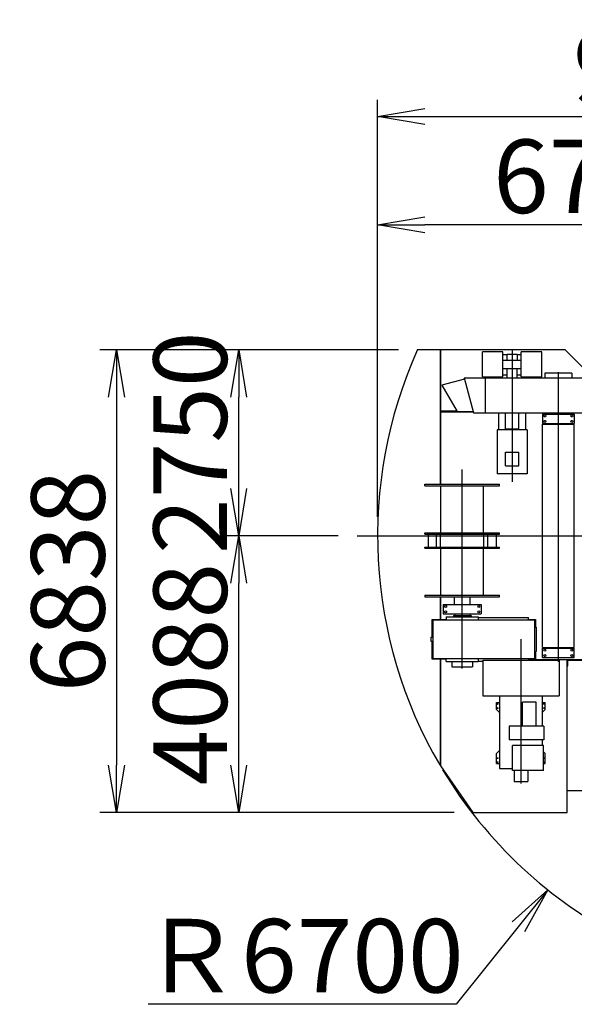
# Model space of a CAD drawing. Extents: x 2 to 208, y 2 to 295.
# Drawn here: x 12 to 36, y 225 to 267 of the extents above; entities that cross this region are included whole.
import ezdxf

# ---------------------------------------------------------------- set-up
doc = ezdxf.new("R2010")
doc.units = 0
doc.header["$LTSCALE"] = 20
doc.linetypes.add('CENTER', pattern=[2, 1.25, -0.25, 0.25, -0.25])
doc.layers.get('0').update_dxf_attribs({"linetype": 'CONTINUOUS'})
doc.layers.add('MAIN0', color=7, linetype='CONTINUOUS')
doc.styles.add('KNJYOKO', font='TXT', dxfattribs={"bigfont": 'BIGFONT'})
doc.dimstyles.new('MAIN001', dxfattribs={"dimtxt": 3.1, "dimasz": 2, "dimexe": 0.7, "dimexo": 0.8, "dimtad": 1, "dimdec": 3, "dimlfac": 350, "dimtxsty": 'STANDARD', "dimcen": 2.5, "dimaunit": 1, "dimazin": 3, "dimtfac": 0.903226, "dimtmove": 0, "dimatfit": 3, "dimtvp": 0.66129})

# ---------------------------------------------------------------- blocks, each defined once
blk = doc.blocks.new('_OPEN')
at = {"color": 0, "linetype": 'BYBLOCK'}
for p, q in [((-1, 0.166667), (0, 0)), ((0, 0), (-1, -0.166667)), ((0, 0), (-1, 0))]:
    blk.add_line(p, q, dxfattribs=at)
blk = doc.blocks.new('*D10')
at = {"layer": 'MAIN0', "color": 0, "linetype": 'BYBLOCK'}
for p, q in [((33.478, 228.303), (30.864, 225.036)), ((30.864, 225.036), (17.864, 225.036))]:
    blk.add_line(p, q, dxfattribs=at)
at = {"layer": 'MAIN0', "color": 0, "linetype": 'BYBLOCK', "xscale": 2, "yscale": 2, "zscale": 2, "rotation": 51.3401917460626}
blk.add_blockref('_OPEN', (34.727, 229.865), dxfattribs=at)
at = {"layer": 'MAIN0', "color": 0, "linetype": 'BYBLOCK', "insert": (24.364, 227.086), "char_height": 3.1, "attachment_point": 5, "style": 'KNJYOKO'}
blk.add_mtext('\\A1;Ｒ6700', dxfattribs=at)
blk = doc.blocks.new('*D15')
at = {"layer": 'MAIN0', "color": 0, "linetype": 'BYBLOCK'}
for p, q in [((25.886, 244.813), (20.986, 244.813)), ((21.686, 235.133), (21.686, 242.813)), ((30.769, 233.133), (20.986, 233.133))]:
    blk.add_line(p, q, dxfattribs=at)
at = {"layer": 'MAIN0', "color": 0, "linetype": 'BYBLOCK', "xscale": 2, "yscale": 2, "zscale": 2}
for p, rotation in [((21.686, 244.813), 90), ((21.686, 233.133), 270)]:
    blk.add_blockref('_OPEN', p, dxfattribs=dict(at, rotation=rotation))
at = {"layer": 'MAIN0', "color": 0, "linetype": 'BYBLOCK', "insert": (19.636, 238.973), "char_height": 3.1, "attachment_point": 5, "rotation": 90}
blk.add_mtext('\\A1;4088', dxfattribs=at)
blk = doc.blocks.new('*D16')
at = {"layer": 'MAIN0', "color": 0, "linetype": 'BYBLOCK'}
for p, q in [((28.43, 252.67), (20.986, 252.67)), ((21.686, 246.813), (21.686, 250.67)), ((25.886, 244.813), (20.986, 244.813))]:
    blk.add_line(p, q, dxfattribs=at)
at = {"layer": 'MAIN0', "color": 0, "linetype": 'BYBLOCK', "xscale": 2, "yscale": 2, "zscale": 2}
for p, rotation in [((21.686, 252.67), 90), ((21.686, 244.813), 270)]:
    blk.add_blockref('_OPEN', p, dxfattribs=dict(at, rotation=rotation))
at = {"layer": 'MAIN0', "color": 0, "linetype": 'BYBLOCK', "insert": (19.636, 248.742), "char_height": 3.1, "attachment_point": 5, "rotation": 90}
blk.add_mtext('\\A1;2750', dxfattribs=at)
blk = doc.blocks.new('*D25')
at = {"layer": 'MAIN0', "color": 0, "linetype": 'BYBLOCK'}
for p, q in [((28.43, 252.67), (15.828, 252.67)), ((16.528, 250.67), (16.528, 235.133)), ((30.769, 233.133), (15.828, 233.133))]:
    blk.add_line(p, q, dxfattribs=at)
at = {"layer": 'MAIN0', "color": 0, "linetype": 'BYBLOCK', "xscale": 2, "yscale": 2, "zscale": 2}
for p, rotation in [((16.528, 252.67), 90), ((16.528, 233.133), 270)]:
    blk.add_blockref('_OPEN', p, dxfattribs=dict(at, rotation=rotation))
at = {"layer": 'MAIN0', "color": 0, "linetype": 'BYBLOCK', "insert": (14.478, 242.902), "char_height": 3.1, "attachment_point": 5, "rotation": 90}
blk.add_mtext('\\A1;6838', dxfattribs=at)
blk = doc.blocks.new('*D27')
at = {"layer": 'MAIN0', "color": 0, "linetype": 'BYBLOCK'}
for p, q in [((27.543, 245.613), (27.543, 258.639)), ((46.686, 253.613), (46.686, 258.639)), ((44.686, 257.939), (29.543, 257.939))]:
    blk.add_line(p, q, dxfattribs=at)
at = {"layer": 'MAIN0', "color": 0, "linetype": 'BYBLOCK', "xscale": 2, "yscale": 2, "zscale": 2}
for p, rotation in [((27.543, 257.939), 180), ((46.686, 257.939), 360)]:
    blk.add_blockref('_OPEN', p, dxfattribs=dict(at, rotation=rotation))
at = {"layer": 'MAIN0', "color": 0, "linetype": 'BYBLOCK', "insert": (37.114, 259.989), "char_height": 3.1, "attachment_point": 5}
blk.add_mtext('\\A1;6700', dxfattribs=at)
blk = doc.blocks.new('*D28')
at = {"layer": 'MAIN0', "color": 0, "linetype": 'BYBLOCK'}
for p, q in [((27.543, 245.613), (27.543, 263.215)), ((53.414, 247.756), (53.414, 263.215)), ((29.543, 262.515), (51.414, 262.515))]:
    blk.add_line(p, q, dxfattribs=at)
at = {"layer": 'MAIN0', "color": 0, "linetype": 'BYBLOCK', "xscale": 2, "yscale": 2, "zscale": 2, "rotation": 180}
blk.add_blockref('_OPEN', (27.543, 262.515), dxfattribs=at)
at = {"layer": 'MAIN0', "color": 0, "linetype": 'BYBLOCK', "xscale": 2, "yscale": 2, "zscale": 2}
blk.add_blockref('_OPEN', (53.414, 262.515), dxfattribs=at)
at = {"layer": 'MAIN0', "color": 0, "linetype": 'BYBLOCK', "insert": (40.478, 264.565), "char_height": 3.1, "attachment_point": 5}
blk.add_mtext('\\A1;9055', dxfattribs=at)

msp = doc.modelspace()

# ---------------------------------------------------------------- linework, layer by layer
at = {"layer": 'MAIN0', "color": 3, "linetype": 'CONTINUOUS'}
for p, q in [((29.2295253, 252.6703092), (30.1998783, 252.6703092)), ((30.1998783, 246.9903092), (30.1998783, 252.6703092)), ((30.2141641, 252.6703092), (35.4427355, 252.6703092)), ((30.2141641, 246.9903092), (30.2141641, 252.6703092)), ((31.9627355, 251.5231663), (31.9627355, 252.5803092)), ((32.8341641, 252.5803092), (31.9627355, 252.5803092)), ((32.8341641, 251.5231663), (32.8341641, 252.5803092)), ((32.8341641, 252.4660234), (33.0141641, 252.4660234)), ((33.0141641, 252.4803092), (33.4255926, 252.4803092)), ((33.0141641, 252.2088806), (33.0141641, 252.4803092)), ((33.4255926, 252.4803092), (33.4255926, 252.2088806)), ((33.4255926, 252.4660234), (33.6055926, 252.4660234)), ((33.6055926, 251.5231663), (33.6055926, 252.5803092)), ((34.4770212, 252.5803092), (33.6055926, 252.5803092)), ((34.4770212, 251.5231663), (34.4770212, 252.5803092)), ((35.4427355, 252.6703092), (36.2570212, 251.8560234)), ((33.6055926, 252.2088806), (32.8341641, 252.2088806)), ((31.1924278, 251.4817377), (31.5897582, 249.9988806)), ((31.1924278, 251.4817377), (36.2427355, 251.4817377)), ((31.9627355, 251.5231663), (32.8341641, 251.5231663)), ((32.0998783, 249.9988806), (32.0998783, 251.4817377)), ((32.6627355, 251.4817377), (32.6627355, 251.5231663)), ((33.6055926, 251.8660234), (32.8341641, 251.8660234)), ((32.8341641, 251.6088806), (33.0055926, 251.6088806)), ((33.0055926, 251.4817377), (33.0055926, 251.8660234)), ((33.4341641, 251.4817377), (33.4341641, 251.8660234)), ((33.4341641, 251.6088806), (33.6055926, 251.6088806)), ((33.6055926, 251.5231663), (34.4770212, 251.5231663)), ((33.7770212, 251.4817377), (33.7770212, 251.5231663)), ((35.7427355, 251.6717377), (34.5998783, 251.6717377)), ((34.5998783, 251.6717377), (34.5998783, 251.4817377)), ((35.7427355, 251.6717377), (35.7427355, 251.4817377)), ((31.208314, 251.4224495), (30.2527351, 251.1664029)), ((30.2527351, 251.1664029), (30.893813, 250.0560234)), ((30.8822659, 250.0760234), (30.2141641, 250.0760234)), ((30.2141641, 250.0417377), (31.5782746, 250.0417377)), ((30.893813, 250.0560234), (31.5744468, 250.0560234)), ((31.5897582, 249.9988806), (36.2427355, 249.9988806)), ((32.6627355, 249.287452), (32.6627355, 249.9988806)), ((32.9341641, 249.3260234), (32.9341641, 249.9988806)), ((33.5055926, 249.3260234), (33.5055926, 249.9988806)), ((33.7770212, 249.9988806), (33.7770212, 249.287452)), ((34.4998783, 249.9545949), (34.4998783, 249.5545949)), ((34.4998783, 249.9545949), (35.8427355, 249.9545949)), ((34.8855926, 249.9988806), (34.8855926, 249.9831663)), ((34.8855926, 249.9831663), (35.4570212, 249.9831663)), ((34.9141641, 249.9831663), (34.9141641, 249.9545949)), ((35.4284498, 249.9831663), (35.4284498, 249.9545949)), ((35.4570212, 249.9988806), (35.4570212, 249.9831663)), ((35.8427355, 249.9545949), (35.8427355, 249.5545949)), ((34.4998783, 249.5545949), (35.8427355, 249.5545949)), ((34.4998783, 249.5260234), (35.8427355, 249.5260234)), ((34.4998783, 240.097452), (34.4998783, 249.5260234)), ((34.8998783, 249.5260234), (34.8998783, 249.5403092)), ((34.8998783, 249.5403092), (35.4427355, 249.5403092)), ((34.9141641, 249.5545949), (34.9141641, 249.5403092)), ((35.4284498, 249.5545949), (35.4284498, 249.5403092)), ((35.4427355, 249.5260234), (35.4427355, 249.5403092)), ((35.8427355, 240.097452), (35.8427355, 249.5260234)), ((32.5827355, 249.287452), (32.5827355, 247.4231663)), ((33.8570212, 249.287452), (32.5827355, 249.287452)), ((32.9341641, 249.3260234), (33.5055926, 249.3260234)), ((33.1055926, 249.3260234), (33.1055926, 249.287452)), ((33.3341641, 249.3260234), (33.3341641, 249.287452)), ((33.8570212, 249.287452), (33.8570212, 247.4231663)), ((32.9341641, 248.337452), (33.5055926, 248.337452)), ((32.9341641, 247.7660234), (32.9341641, 248.337452)), ((33.5055926, 247.7660234), (33.5055926, 248.337452)), ((32.9341641, 247.7660234), (33.5055926, 247.7660234)), ((30.1998783, 247.3388806), (30.2141641, 247.3388806)), ((33.8570212, 247.4231663), (32.5827355, 247.4231663)), ((29.5427355, 246.9178806), (29.5427355, 246.9903092)), ((29.5427355, 246.9903092), (32.6855926, 246.9903092)), ((29.5427355, 246.9178806), (32.6855926, 246.9178806)), ((30.1998783, 247.1960234), (30.2141641, 247.1960234)), ((30.2127355, 244.9417377), (30.2127355, 246.9178806)), ((32.0155926, 244.9417377), (32.0155926, 246.9178806)), ((32.6855926, 246.9178806), (32.6855926, 246.9903092)), ((29.5427355, 244.887452), (29.5427355, 244.9417377)), ((29.5427355, 244.9417377), (32.6855926, 244.9417377)), ((29.5427355, 244.887452), (32.6855926, 244.887452)), ((29.6713069, 244.887452), (29.6713069, 244.3388806)), ((30.0284498, 244.3388806), (30.0284498, 244.887452)), ((30.1998783, 244.3388806), (30.1998783, 244.887452)), ((32.0284498, 244.3388806), (32.0284498, 244.887452)), ((32.1998783, 244.3388806), (32.1998783, 244.887452)), ((32.5570212, 244.3388806), (32.5570212, 244.887452)), ((32.6855926, 244.887452), (32.6855926, 244.9417377)), ((29.5427355, 244.2845949), (29.5427355, 244.3388806)), ((29.5427355, 244.3388806), (32.6855926, 244.3388806)), ((29.5427355, 244.2845949), (32.6855926, 244.2845949)), ((30.2127355, 242.308452), (30.2127355, 244.2845949)), ((32.0155926, 242.308452), (32.0155926, 244.2845949)), ((32.6855926, 244.2845949), (32.6855926, 244.3388806)), ((29.5427355, 242.308452), (29.5427355, 242.2360234)), ((29.5427355, 242.308452), (32.6855926, 242.308452)), ((29.5427355, 242.2360234), (32.6855926, 242.2360234)), ((30.1998783, 241.2760234), (30.1998783, 242.2360234)), ((30.2141641, 241.2760234), (30.2141641, 242.2360234)), ((30.3141641, 241.9160234), (30.3141641, 241.5160234)), ((30.3141641, 241.9160234), (31.9141641, 241.9160234)), ((30.7855926, 241.9160234), (30.7855926, 242.2360234)), ((31.4427355, 241.9160234), (31.4427355, 242.2360234)), ((31.9141641, 241.9160234), (31.9141641, 241.5160234)), ((32.6855926, 242.2360234), (32.6855926, 242.308452)), ((30.1998783, 241.8617377), (30.2141641, 241.8617377)), ((30.1998783, 241.7188806), (30.2141641, 241.7188806)), ((30.3141641, 241.5160234), (31.9141641, 241.5160234)), ((30.7998783, 241.5160234), (30.7998783, 241.447452)), ((31.4284498, 241.5160234), (31.4284498, 241.447452)), ((29.8284498, 241.2760234), (30.4427355, 241.2760234)), ((29.8284498, 241.2760234), (29.8284498, 240.5331663)), ((29.8713069, 241.2617377), (29.8713069, 239.6331663)), ((29.8713069, 241.2617377), (34.1570212, 241.2617377)), ((30.4427355, 241.3903092), (30.4427355, 241.2617377)), ((30.4427355, 241.3903092), (31.7855926, 241.3903092)), ((30.7427355, 241.447452), (30.7427355, 241.3903092)), ((30.7427355, 241.447452), (31.4855926, 241.447452)), ((31.4855926, 241.447452), (31.4855926, 241.3903092)), ((31.7855926, 241.3903092), (31.7855926, 241.2617377)), ((31.7855926, 241.367452), (33.9055926, 241.367452)), ((33.9055926, 241.2617377), (33.9055926, 241.367452)), ((33.9055926, 241.2760234), (34.1998783, 241.2760234)), ((34.1570212, 241.2617377), (34.1570212, 239.6331663)), ((34.1998783, 241.2760234), (34.1998783, 240.9617377)), ((34.1570212, 240.9617377), (34.2284498, 240.9617377)), ((34.2284498, 240.9617377), (34.2284498, 239.9331663)), ((29.7855926, 240.5331663), (29.7855926, 240.3617377)), ((29.7855926, 240.5331663), (29.8713069, 240.5331663)), ((29.7855926, 240.3617377), (29.8713069, 240.3617377)), ((29.8284498, 240.3617377), (29.8284498, 239.6188806)), ((34.1570212, 239.9331663), (34.2284498, 239.9331663)), ((34.1998783, 239.9331663), (34.1998783, 239.6188806)), ((34.4998783, 240.097452), (35.8427355, 240.097452)), ((34.4998783, 240.0688806), (35.8427355, 240.0688806)), ((34.4998783, 239.6688806), (34.4998783, 240.0688806)), ((34.8998783, 240.0831663), (34.8998783, 240.097452)), ((34.8998783, 240.0831663), (35.4427355, 240.0831663)), ((34.9141641, 240.0831663), (34.9141641, 240.0688806)), ((35.4284498, 240.0831663), (35.4284498, 240.0688806)), ((35.4427355, 240.0831663), (35.4427355, 240.097452)), ((35.8427355, 239.6688806), (35.8427355, 240.0688806)), ((29.8284498, 239.6188806), (30.4427355, 239.6188806)), ((29.8713069, 239.6331663), (34.1570212, 239.6331663)), ((30.1998783, 235.1431663), (30.1998783, 239.6188806)), ((30.2141641, 235.1045949), (30.2141641, 239.6188806)), ((30.4427355, 239.5067846), (30.4427355, 239.6279517)), ((30.4427355, 239.5045949), (31.7855926, 239.5045949)), ((30.6784498, 239.5045949), (30.6784498, 239.2760234)), ((31.5498783, 239.5045949), (31.5498783, 239.2760234)), ((31.7855926, 239.6331663), (31.7855926, 239.5045949)), ((31.7855926, 239.527452), (31.9770212, 239.527452)), ((31.9770212, 239.5703092), (31.9770212, 238.0560234)), ((31.9770212, 239.5703092), (35.2055927, 239.5703092)), ((33.9055926, 239.6331663), (33.9055926, 239.5703092)), ((33.9055926, 239.6188806), (34.1998783, 239.6188806)), ((33.9055926, 239.5845949), (36.2570212, 239.5845949)), ((34.4998783, 239.6688806), (35.8427355, 239.6688806)), ((35.2055927, 239.5703092), (35.2055927, 238.0560234)), ((35.5427355, 233.1331663), (35.5427355, 239.5845949)), ((35.5713069, 239.327452), (35.5713069, 239.5703092)), ((35.5713069, 239.5703092), (36.2570212, 239.5703092)), ((30.6784498, 239.2760234), (31.5498783, 239.2760234)), ((35.5427355, 239.327452), (35.5713069, 239.327452)), ((31.9770212, 238.0560234), (35.2055927, 238.0560234)), ((32.5627355, 237.4845949), (32.5627355, 237.7703092)), ((32.5627355, 237.7703092), (32.6913069, 237.7703092)), ((32.6913069, 238.0560234), (32.6913069, 234.9845949)), ((34.2341641, 237.7903092), (33.6627355, 237.7903092)), ((33.6627355, 236.7703092), (33.6627355, 237.7903092)), ((34.2341641, 236.7703092), (34.2341641, 237.7903092)), ((34.4913069, 238.0560234), (34.4913069, 236.7703092)), ((34.4913069, 237.7703092), (34.6198783, 237.7703092)), ((34.6198783, 237.4845949), (34.6198783, 237.7703092)), ((32.5627355, 237.4845949), (32.6770212, 237.3703092)), ((32.6770212, 237.3703092), (32.6913069, 237.3703092)), ((34.4913069, 237.3703092), (34.5055926, 237.3703092)), ((34.6198783, 237.4845949), (34.5055926, 237.3703092)), ((34.5513069, 236.7703092), (33.0913069, 236.7703092)), ((33.0913069, 236.7703092), (33.0913069, 236.1988806)), ((34.5513069, 236.7703092), (34.5513069, 236.1988806)), ((34.5513069, 236.1988806), (33.0913069, 236.1988806)), ((34.4913069, 236.1988806), (34.4913069, 235.9617377)), ((32.6770212, 235.7417377), (32.5627355, 235.627452)), ((34.5484498, 235.9617377), (33.2341641, 235.9617377)), ((33.2341641, 234.9045949), (33.2341641, 235.9617377)), ((34.5484498, 234.9045949), (34.5484498, 235.9617377)), ((34.5484498, 235.6988806), (34.6198783, 235.627452)), ((32.5627355, 235.1988806), (32.5627355, 235.627452)), ((34.6198783, 235.1988806), (34.6198783, 235.627452)), ((30.1646944, 235.1431663), (30.1998783, 235.1431663)), ((31.5691229, 233.1331663), (30.2141641, 235.1045949)), ((32.5627355, 235.1988806), (32.6913069, 235.1988806)), ((32.6913069, 234.9845949), (33.2341641, 234.9845949)), ((34.5484498, 234.9045949), (33.2341641, 234.9045949)), ((33.3055926, 234.9045949), (33.3055926, 234.447452)), ((33.8770212, 234.9045949), (33.8770212, 234.447452)), ((34.5484498, 235.1988806), (34.6198783, 235.1988806)), ((33.3055926, 234.447452), (33.8770212, 234.447452)), ((35.5427355, 234.0560234), (38.8570212, 234.0560234)), ((31.5691229, 233.1331663), (35.5427355, 233.1331663))]:
    msp.add_line(p, q, dxfattribs=at)
at = {"layer": 'MAIN0', "color": 3, "linetype": 'CENTER'}
for p, q in [((33.2198783, 252.6688806), (33.2198783, 247.085417)), ((35.1713069, 239.497452), (35.1713069, 251.717452)), ((31.1141641, 239.2063216), (31.1141641, 247.617452)), ((26.6855926, 244.8131663), (104.6680376, 244.8131663)), ((33.5913069, 240.447452), (33.5913069, 234.357452))]:
    msp.add_line(p, q, dxfattribs=at)
at = {"layer": 'MAIN0', "color": 3, "linetype": 'CONTINUOUS'}
for centre, radius in [((34.5998783, 249.8717377), 0.0428571), ((35.7427355, 249.8717377), 0.0428571), ((34.5998783, 249.6431663), 0.0428571), ((35.7427355, 249.6431663), 0.0428571), ((30.4141641, 241.8303092), 0.0428571), ((30.4141641, 241.6017377), 0.0428571), ((31.8141641, 241.8303092), 0.0428571), ((31.8141641, 241.6017377), 0.0428571), ((34.5998783, 239.9831663), 0.0428571), ((35.7427355, 239.9831663), 0.0428571), ((34.5998783, 239.7545949), 0.0428571), ((35.7427355, 239.7545949), 0.0428571), ((32.6055926, 237.7131663), 0.02), ((32.6055926, 237.5417377), 0.02), ((34.5770212, 237.7131663), 0.02), ((34.5770212, 237.5417377), 0.02), ((32.6055926, 235.427452), 0.02), ((32.6055926, 235.2560234), 0.02), ((34.5770212, 235.427452), 0.02), ((34.5770212, 235.2560234), 0.02)]:
    msp.add_circle(centre, radius, dxfattribs=at)
for start, end in [(155.76703444, 210.34126066), (211.05927738, 242.9790606)]:
    msp.add_arc((46.6855926, 244.8131663), 19.1428571, start, end, dxfattribs=at)

# ---------------------------------------------------------------- dimensions: what is measured, and where the dimension line sits
for base, p1, p2, picture, middle in [((27.5427355, 262.5150783), (53.4141641, 246.9560234), (27.5427355, 244.8131663), '*D28', (40.4784498, 263.0150783)), ((46.6855926, 257.9390373), (27.5427355, 244.8131663), (46.6855926, 252.8131663), '*D27', (37.1141641, 258.4390373))]:
    dim = msp.add_linear_dim(base=base, p1=p1, p2=p2, dimstyle='MAIN001', override={"dimasz": 2, "dimblk1": 'OPEN', "dimblk2": 'OPEN', "dimsah": 1}, dxfattribs=at)
    dim.commit()
    dim.dimension.update_dxf_attribs({"geometry": picture, "text_midpoint": middle})
for base, p1, p2, picture, middle in [((21.6855926, 244.8131663), (29.2295253, 252.6703092), (26.6855926, 244.8131663), '*D16', (21.1855926, 248.7417377)), ((16.5278442, 252.6703092), (31.5691229, 233.1331663), (29.2295253, 252.6703092), '*D25', (16.0278442, 242.9017377)), ((21.6855926, 233.1331663), (26.6855926, 244.8131663), (31.5691229, 233.1331663), '*D15', (21.1855926, 238.9731663))]:
    dim = msp.add_linear_dim(base=base, p1=p1, p2=p2, angle=90, dimstyle='MAIN001', override={"dimasz": 2, "dimblk1": 'OPEN', "dimblk2": 'OPEN', "dimsah": 1}, dxfattribs=at)
    dim.commit()
    dim.dimension.update_dxf_attribs({"geometry": picture, "text_midpoint": middle})
dim = msp.add_radius_dim(center=(46.6855926, 244.8131663), mpoint=(34.7271446, 229.8651062), dimstyle='MAIN001', override={"dimasz": 2, "dimtih": 1, "dimtoh": 1, "dimtxsty": 'KNJYOKO', "dimblk1": 'OPEN', "dimblk2": 'OPEN', "dimsah": 1, "dimtofl": 0}, dxfattribs=at)
dim.commit()
dim.dimension.update_dxf_attribs({"geometry": '*D10', "text_midpoint": (24.3640769, 225.5362717), "dimtype": 164})

doc.saveas('drawing.dxf')
